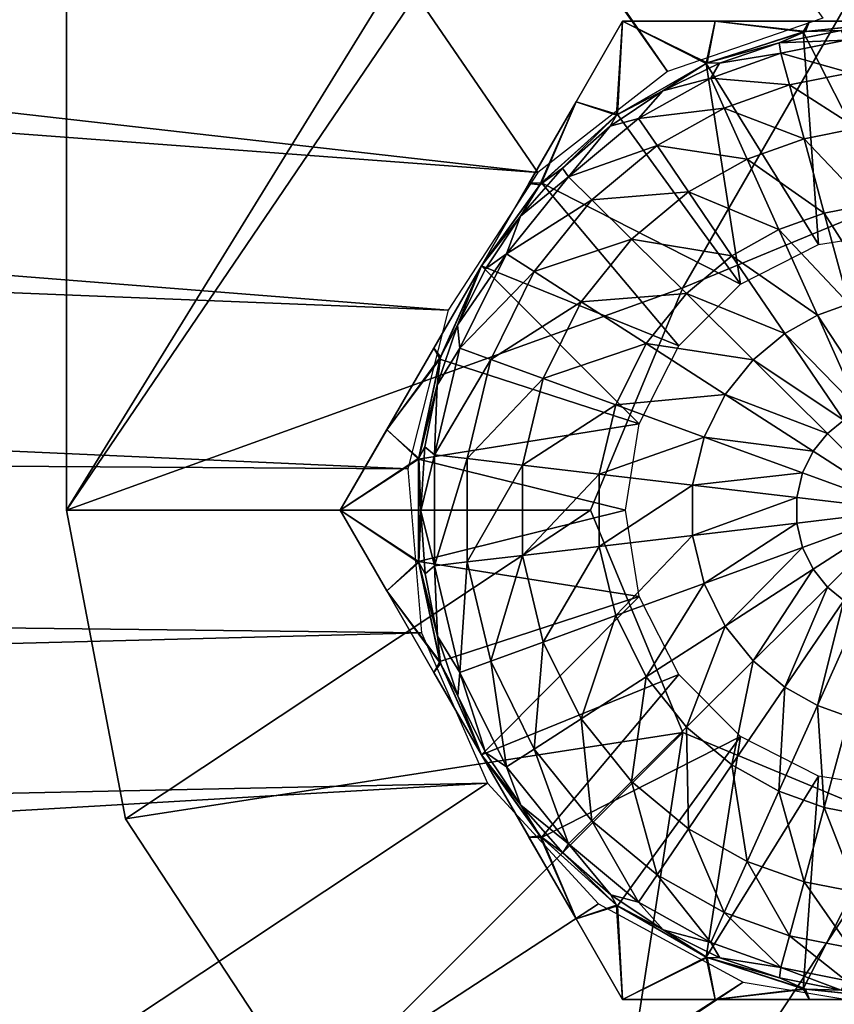
# Model space of a CAD drawing. Units: feet. Extents: x -1.2 to 32.5, y -19.3 to 1.8.
# Drawn here: x 10.2 to 10.5, y -7.8 to -7.5 of the extents above; entities that cross this region are included whole.
import ezdxf

# ---------------------------------------------------------------- set-up
doc = ezdxf.new("R2010")
doc.units = ezdxf.units.FT
doc.header["$MEASUREMENT"] = 0
for name, color, linetype in [('AFUWA-3-HWSS', 4, 'Continuous'), ('AFUWA-3-KTPL', 19, 'Continuous'), ('AFUWA-3-PTBK', 19, 'Continuous')]:
    doc.layers.add(name, color=color, linetype=linetype)

msp = doc.modelspace()

# ---------------------------------------------------------------- linework, layer by layer
at = {"layer": 'AFUWA-3-HWSS'}
for points in [[(10.39058, -7.53938, 11.90616), (10.39058, -7.53938, 11.7908), (10.37745, -7.56211, 11.7848)], [(10.37745, -7.56211, 11.7848), (10.37747, -7.56208, 11.91215), (10.39058, -7.53938, 11.90616)], [(10.39058, -7.53938, 11.7908), (10.38888, -7.56589, 11.77849), (10.37745, -7.56211, 11.7848)], [(10.37747, -7.56208, 11.91215), (10.38911, -7.56572, 11.91847), (10.39058, -7.53938, 11.90616)], [(10.41438, -7.55116, 11.77849), (10.38888, -7.56589, 11.77849), (10.39058, -7.53938, 11.7908)], [(10.38911, -7.56572, 11.91847), (10.41412, -7.55128, 11.91847), (10.39058, -7.53938, 11.90616)], [(10.39058, -7.53938, 11.7908), (10.41669, -7.53938, 11.91214), (10.41669, -7.53938, 11.78482)], [(10.39058, -7.53938, 11.90616), (10.41669, -7.53938, 11.91214), (10.39058, -7.53938, 11.7908)], [(10.41669, -7.53938, 11.91214), (10.39058, -7.53938, 11.90616), (10.41412, -7.55128, 11.91847)], [(10.41669, -7.53938, 11.78482), (10.41438, -7.55116, 11.77849), (10.39058, -7.53938, 11.7908)], [(10.44147, -7.5424, 11.91847), (10.41669, -7.53938, 11.91214), (10.41412, -7.55128, 11.91847)], [(10.41438, -7.55116, 11.77849), (10.41669, -7.53938, 11.78482), (10.44211, -7.54226, 11.77849)], [(10.44321, -7.53938, 11.91624), (10.41669, -7.53938, 11.78482), (10.41669, -7.53938, 11.91214)], [(10.44321, -7.53938, 11.78072), (10.41669, -7.53938, 11.78482), (10.44321, -7.53938, 11.91624)], [(10.44147, -7.5424, 11.91847), (10.44321, -7.53938, 11.91624), (10.41669, -7.53938, 11.91214)], [(10.44211, -7.54226, 11.77849), (10.41669, -7.53938, 11.78482), (10.44321, -7.53938, 11.78072)], [(10.4347, -7.54545, 11.77849), (10.45212, -7.54198, 11.77849), (10.45351, -7.54473, 11.74607)], [(10.44211, -7.54226, 11.77849), (10.45212, -7.54198, 11.77849), (10.4347, -7.54545, 11.77849)], [(10.44147, -7.5424, 11.91847), (10.47013, -7.53938, 11.91847), (10.44321, -7.53938, 11.91624)], [(10.47013, -7.59844, 11.91847), (10.47013, -7.53938, 11.91847), (10.44147, -7.5424, 11.91847)], [(10.47013, -7.53938, 11.77849), (10.45212, -7.54198, 11.77849), (10.44211, -7.54226, 11.77849)], [(10.47013, -7.53938, 11.77849), (10.44211, -7.54226, 11.77849), (10.44321, -7.53938, 11.78072)], [(10.47013, -7.53938, 11.91847), (10.44321, -7.53938, 11.78072), (10.44321, -7.53938, 11.91624)], [(10.44321, -7.53938, 11.78072), (10.47013, -7.53938, 11.91847), (10.47013, -7.53938, 11.77849)], [(10.41412, -7.55128, 11.91847), (10.44581, -7.60229, 11.91847), (10.44147, -7.5424, 11.91847)], [(10.41438, -7.55116, 11.77849), (10.44211, -7.54226, 11.77849), (10.4347, -7.54545, 11.77849)], [(10.4347, -7.54545, 11.77849), (10.45351, -7.54473, 11.74607), (10.43516, -7.54836, 11.74607)], [(10.45351, -7.54473, 11.74607), (10.45467, -7.55391, 11.7133), (10.43516, -7.54836, 11.74607)], [(10.47013, -7.59844, 11.91847), (10.44147, -7.5424, 11.91847), (10.44581, -7.60229, 11.91847)], [(10.41438, -7.55116, 11.77849), (10.4347, -7.54545, 11.77849), (10.41786, -7.55117, 11.77849)], [(10.41786, -7.55117, 11.77849), (10.4347, -7.54545, 11.77849), (10.43516, -7.54836, 11.74607)], [(10.43516, -7.54836, 11.74607), (10.41544, -7.55542, 11.74607), (10.41786, -7.55117, 11.77849)], [(10.43516, -7.54836, 11.74607), (10.43758, -7.55729, 11.7133), (10.41544, -7.55542, 11.74607)], [(10.43516, -7.54836, 11.74607), (10.45467, -7.55391, 11.7133), (10.43758, -7.55729, 11.7133)], [(10.41438, -7.55116, 11.77849), (10.40193, -7.55904, 11.77849), (10.38888, -7.56589, 11.77849)], [(10.38911, -7.56572, 11.91847), (10.42383, -7.61349, 11.91847), (10.41412, -7.55128, 11.91847)], [(10.41438, -7.55116, 11.77849), (10.41786, -7.55117, 11.77849), (10.40193, -7.55904, 11.77849)], [(10.41786, -7.55117, 11.77849), (10.41544, -7.55542, 11.74607), (10.40193, -7.55904, 11.77849)], [(10.42383, -7.61349, 11.91847), (10.44581, -7.60229, 11.91847), (10.41412, -7.55128, 11.91847)], [(10.3951, -7.56678, 11.74607), (10.40193, -7.55904, 11.77849), (10.41544, -7.55542, 11.74607)], [(10.41923, -7.56385, 11.7133), (10.3951, -7.56678, 11.74607), (10.41544, -7.55542, 11.74607)], [(10.43758, -7.55729, 11.7133), (10.41923, -7.56385, 11.7133), (10.41544, -7.55542, 11.74607)], [(10.43758, -7.55729, 11.7133), (10.45467, -7.55391, 11.7133), (10.45663, -7.56955, 11.68203)], [(10.43758, -7.55729, 11.7133), (10.44171, -7.5725, 11.68203), (10.41923, -7.56385, 11.7133)], [(10.43758, -7.55729, 11.7133), (10.45663, -7.56955, 11.68203), (10.44171, -7.5725, 11.68203)], [(10.3951, -7.56678, 11.74607), (10.3871, -7.56894, 11.77849), (10.40193, -7.55904, 11.77849)], [(10.38888, -7.56589, 11.77849), (10.40193, -7.55904, 11.77849), (10.3871, -7.56894, 11.77849)], [(10.36419, -7.58508, 11.7807), (10.36421, -7.58505, 11.91626), (10.37747, -7.56208, 11.91215)], [(10.37747, -7.56208, 11.91215), (10.37745, -7.56211, 11.7848), (10.36419, -7.58508, 11.7807)], [(10.36419, -7.58508, 11.7807), (10.37745, -7.56211, 11.7848), (10.3673, -7.58545, 11.77849)], [(10.36775, -7.58496, 11.91847), (10.37747, -7.56208, 11.91215), (10.36421, -7.58505, 11.91626)], [(10.3673, -7.58545, 11.77849), (10.37745, -7.56211, 11.7848), (10.38888, -7.56589, 11.77849)], [(10.38911, -7.56572, 11.91847), (10.37747, -7.56208, 11.91215), (10.36775, -7.58496, 11.91847)], [(10.41923, -7.56385, 11.7133), (10.4003, -7.57443, 11.7133), (10.3951, -7.56678, 11.74607)], [(10.4003, -7.57443, 11.7133), (10.41923, -7.56385, 11.7133), (10.42569, -7.57823, 11.68203)], [(10.44171, -7.5725, 11.68203), (10.42569, -7.57823, 11.68203), (10.41923, -7.56385, 11.7133)], [(10.38888, -7.56589, 11.77849), (10.37362, -7.58081, 11.77849), (10.3673, -7.58545, 11.77849)], [(10.38911, -7.56572, 11.91847), (10.36775, -7.58496, 11.91847), (10.42383, -7.61349, 11.91847)], [(10.38888, -7.56589, 11.77849), (10.3871, -7.56894, 11.77849), (10.37362, -7.58081, 11.77849)], [(10.37535, -7.58319, 11.74607), (10.3871, -7.56894, 11.77849), (10.3951, -7.56678, 11.74607)], [(10.3951, -7.56678, 11.74607), (10.4003, -7.57443, 11.7133), (10.37535, -7.58319, 11.74607)], [(10.3871, -7.56894, 11.77849), (10.37535, -7.58319, 11.74607), (10.37362, -7.58081, 11.77849)], [(10.45663, -7.56955, 11.68203), (10.45934, -7.59112, 11.65415), (10.44171, -7.5725, 11.68203)], [(10.44171, -7.5725, 11.68203), (10.44741, -7.59348, 11.65415), (10.42569, -7.57823, 11.68203)], [(10.45934, -7.59112, 11.65415), (10.44741, -7.59348, 11.65415), (10.44171, -7.5725, 11.68203)], [(10.37535, -7.58319, 11.74607), (10.4003, -7.57443, 11.7133), (10.38192, -7.5897, 11.7133)], [(10.4003, -7.57443, 11.7133), (10.40916, -7.58747, 11.68203), (10.38192, -7.5897, 11.7133)], [(10.4003, -7.57443, 11.7133), (10.42569, -7.57823, 11.68203), (10.40916, -7.58747, 11.68203)], [(10.36181, -7.59428, 11.77849), (10.37362, -7.58081, 11.77849), (10.37535, -7.58319, 11.74607)], [(10.3673, -7.58545, 11.77849), (10.37362, -7.58081, 11.77849), (10.36181, -7.59428, 11.77849)], [(10.40916, -7.58747, 11.68203), (10.42569, -7.57823, 11.68203), (10.4346, -7.59806, 11.65415)], [(10.4346, -7.59806, 11.65415), (10.42569, -7.57823, 11.68203), (10.44741, -7.59348, 11.65415)], [(10.36181, -7.59428, 11.77849), (10.37535, -7.58319, 11.74607), (10.35791, -7.60491, 11.74607)], [(10.37535, -7.58319, 11.74607), (10.38192, -7.5897, 11.7133), (10.35791, -7.60491, 11.74607)], [(10.3508, -7.60828, 11.91847), (10.36775, -7.58496, 11.91847), (10.36421, -7.58505, 11.91626)], [(10.40644, -7.63088, 11.91847), (10.36775, -7.58496, 11.91847), (10.3508, -7.60828, 11.91847)], [(10.36421, -7.58505, 11.91626), (10.3508, -7.60828, 11.77849), (10.3508, -7.60828, 11.91847)], [(10.36421, -7.58505, 11.91626), (10.36419, -7.58508, 11.7807), (10.3508, -7.60828, 11.77849)], [(10.3673, -7.58545, 11.77849), (10.3508, -7.60828, 11.77849), (10.36419, -7.58508, 11.7807)], [(10.3508, -7.60828, 11.77849), (10.3673, -7.58545, 11.77849), (10.36181, -7.59428, 11.77849)], [(10.40644, -7.63088, 11.91847), (10.42383, -7.61349, 11.91847), (10.36775, -7.58496, 11.91847)], [(10.40916, -7.58747, 11.68203), (10.39312, -7.6008, 11.68203), (10.38192, -7.5897, 11.7133)], [(10.40916, -7.58747, 11.68203), (10.42138, -7.60545, 11.65415), (10.39312, -7.6008, 11.68203)], [(10.42138, -7.60545, 11.65415), (10.40916, -7.58747, 11.68203), (10.4346, -7.59806, 11.65415)], [(10.36569, -7.60992, 11.7133), (10.35791, -7.60491, 11.74607), (10.38192, -7.5897, 11.7133)], [(10.38192, -7.5897, 11.7133), (10.39312, -7.6008, 11.68203), (10.36569, -7.60992, 11.7133)], [(10.45934, -7.59112, 11.65415), (10.46263, -7.6174, 11.63123), (10.44741, -7.59348, 11.65415)], [(10.3508, -7.60828, 11.77849), (10.36181, -7.59428, 11.77849), (10.35191, -7.60914, 11.77849)], [(10.35791, -7.60491, 11.74607), (10.35191, -7.60914, 11.77849), (10.36181, -7.59428, 11.77849)], [(10.44741, -7.59348, 11.65415), (10.45435, -7.61904, 11.63123), (10.4346, -7.59806, 11.65415)], [(10.45435, -7.61904, 11.63123), (10.44741, -7.59348, 11.65415), (10.46263, -7.6174, 11.63123)], [(10.42138, -7.60545, 11.65415), (10.4346, -7.59806, 11.65415), (10.44545, -7.62222, 11.63123)], [(10.44545, -7.62222, 11.63123), (10.4346, -7.59806, 11.65415), (10.45435, -7.61904, 11.63123)], [(10.39312, -7.6008, 11.68203), (10.37894, -7.61845, 11.68203), (10.36569, -7.60992, 11.7133)], [(10.37894, -7.61845, 11.68203), (10.39312, -7.6008, 11.68203), (10.40855, -7.61611, 11.65415)], [(10.42138, -7.60545, 11.65415), (10.40855, -7.61611, 11.65415), (10.39312, -7.6008, 11.68203)], [(10.35791, -7.60491, 11.74607), (10.34409, -7.625, 11.77849), (10.35191, -7.60914, 11.77849)], [(10.35791, -7.60491, 11.74607), (10.34472, -7.63149, 11.74607), (10.34409, -7.625, 11.77849)], [(10.34472, -7.63149, 11.74607), (10.35791, -7.60491, 11.74607), (10.36569, -7.60992, 11.7133)], [(10.43627, -7.62735, 11.63123), (10.40855, -7.61611, 11.65415), (10.42138, -7.60545, 11.65415)], [(10.43627, -7.62735, 11.63123), (10.42138, -7.60545, 11.65415), (10.44545, -7.62222, 11.63123)], [(10.3508, -7.60828, 11.91847), (10.33739, -7.63151, 11.7807), (10.3374, -7.63148, 11.91626)], [(10.33739, -7.63151, 11.7807), (10.3508, -7.60828, 11.91847), (10.3508, -7.60828, 11.77849)], [(10.3508, -7.60828, 11.77849), (10.33928, -7.63399, 11.77849), (10.33739, -7.63151, 11.7807)], [(10.3374, -7.63148, 11.91626), (10.33908, -7.63461, 11.91847), (10.3508, -7.60828, 11.91847)], [(10.33908, -7.63461, 11.91847), (10.39524, -7.65285, 11.91847), (10.3508, -7.60828, 11.91847)], [(10.3508, -7.60828, 11.77849), (10.34409, -7.625, 11.77849), (10.33928, -7.63399, 11.77849)], [(10.3508, -7.60828, 11.77849), (10.35191, -7.60914, 11.77849), (10.34409, -7.625, 11.77849)], [(10.39524, -7.65285, 11.91847), (10.40644, -7.63088, 11.91847), (10.3508, -7.60828, 11.91847)], [(10.35341, -7.63465, 11.7133), (10.34472, -7.63149, 11.74607), (10.36569, -7.60992, 11.7133)], [(10.35341, -7.63465, 11.7133), (10.36569, -7.60992, 11.7133), (10.37894, -7.61845, 11.68203)], [(10.40855, -7.61611, 11.65415), (10.39721, -7.63022, 11.65415), (10.37894, -7.61845, 11.68203)], [(10.42736, -7.63475, 11.63123), (10.39721, -7.63022, 11.65415), (10.40855, -7.61611, 11.65415)], [(10.43627, -7.62735, 11.63123), (10.42736, -7.63475, 11.63123), (10.40855, -7.61611, 11.65415)], [(10.36822, -7.64005, 11.68203), (10.35341, -7.63465, 11.7133), (10.37894, -7.61845, 11.68203)], [(10.36822, -7.64005, 11.68203), (10.37894, -7.61845, 11.68203), (10.39721, -7.63022, 11.65415)], [(10.44545, -7.62222, 11.63123), (10.45435, -7.61904, 11.63123), (10.46208, -7.64753, 11.61427)], [(10.43627, -7.62735, 11.63123), (10.44545, -7.62222, 11.63123), (10.45755, -7.64915, 11.61427)], [(10.44545, -7.62222, 11.63123), (10.46208, -7.64753, 11.61427), (10.45755, -7.64915, 11.61427)], [(10.34409, -7.625, 11.77849), (10.34472, -7.63149, 11.74607), (10.33836, -7.64188, 11.77849)], [(10.33928, -7.63399, 11.77849), (10.34409, -7.625, 11.77849), (10.33836, -7.64188, 11.77849)], [(10.42736, -7.63475, 11.63123), (10.43627, -7.62735, 11.63123), (10.45286, -7.65177, 11.61427)], [(10.45755, -7.64915, 11.61427), (10.45286, -7.65177, 11.61427), (10.43627, -7.62735, 11.63123)], [(10.36822, -7.64005, 11.68203), (10.39721, -7.63022, 11.65415), (10.38864, -7.64749, 11.65415)], [(10.38864, -7.64749, 11.65415), (10.39721, -7.63022, 11.65415), (10.41948, -7.64456, 11.63123)], [(10.42736, -7.63475, 11.63123), (10.41948, -7.64456, 11.63123), (10.39721, -7.63022, 11.65415)], [(10.3374, -7.63148, 11.91626), (10.32413, -7.65447, 11.78481), (10.32414, -7.65445, 11.91216)], [(10.33739, -7.63151, 11.7807), (10.32413, -7.65447, 11.78481), (10.3374, -7.63148, 11.91626)], [(10.33928, -7.63399, 11.77849), (10.32413, -7.65447, 11.78481), (10.33739, -7.63151, 11.7807)], [(10.3374, -7.63148, 11.91626), (10.32414, -7.65445, 11.91216), (10.33908, -7.63461, 11.91847)], [(10.33757, -7.66153, 11.74607), (10.33836, -7.64188, 11.77849), (10.34472, -7.63149, 11.74607)], [(10.35341, -7.63465, 11.7133), (10.33757, -7.66153, 11.74607), (10.34472, -7.63149, 11.74607)], [(10.33313, -7.66245, 11.77849), (10.32413, -7.65447, 11.78481), (10.33928, -7.63399, 11.77849)], [(10.33908, -7.63461, 11.91847), (10.32414, -7.65445, 11.91216), (10.3331, -7.66273, 11.91847)], [(10.39524, -7.65285, 11.91847), (10.33908, -7.63461, 11.91847), (10.3331, -7.66273, 11.91847)], [(10.33313, -7.66245, 11.77849), (10.33928, -7.63399, 11.77849), (10.33836, -7.64188, 11.77849)], [(10.34676, -7.66261, 11.7133), (10.33757, -7.66153, 11.74607), (10.35341, -7.63465, 11.7133)], [(10.35341, -7.63465, 11.7133), (10.36822, -7.64005, 11.68203), (10.34676, -7.66261, 11.7133)], [(10.44832, -7.65554, 11.61427), (10.41948, -7.64456, 11.63123), (10.42736, -7.63475, 11.63123)], [(10.42736, -7.63475, 11.63123), (10.45286, -7.65177, 11.61427), (10.44832, -7.65554, 11.61427)], [(10.33313, -7.66245, 11.77849), (10.33836, -7.64188, 11.77849), (10.3349, -7.65926, 11.77849)], [(10.3349, -7.65926, 11.77849), (10.33836, -7.64188, 11.77849), (10.33757, -7.66153, 11.74607)], [(10.36822, -7.64005, 11.68203), (10.36241, -7.66446, 11.68203), (10.34676, -7.66261, 11.7133)], [(10.38864, -7.64749, 11.65415), (10.36241, -7.66446, 11.68203), (10.36822, -7.64005, 11.68203)], [(10.38864, -7.64749, 11.65415), (10.41948, -7.64456, 11.63123), (10.41353, -7.65656, 11.63123)], [(10.41353, -7.65656, 11.63123), (10.41948, -7.64456, 11.63123), (10.4443, -7.66054, 11.61427)], [(10.4443, -7.66054, 11.61427), (10.41948, -7.64456, 11.63123), (10.44832, -7.65554, 11.61427)], [(10.36241, -7.66446, 11.68203), (10.38864, -7.64749, 11.65415), (10.384, -7.66701, 11.65415)], [(10.38864, -7.64749, 11.65415), (10.41353, -7.65656, 11.63123), (10.384, -7.66701, 11.65415)], [(10.39139, -7.67718, 11.91847), (10.39524, -7.65285, 11.91847), (10.3331, -7.66273, 11.91847)], [(10.47013, -7.67718, 11.60351), (10.44832, -7.65554, 11.61427), (10.45286, -7.65177, 11.61427)], [(10.31102, -7.67718, 11.7908), (10.32414, -7.65445, 11.91216), (10.32413, -7.65447, 11.78481)], [(10.31102, -7.67718, 11.90616), (10.32414, -7.65445, 11.91216), (10.31102, -7.67718, 11.7908)], [(10.31102, -7.67718, 11.90616), (10.3331, -7.66273, 11.91847), (10.32414, -7.65445, 11.91216)], [(10.32413, -7.65447, 11.78481), (10.33313, -7.66245, 11.77849), (10.31102, -7.67718, 11.7908)], [(10.4443, -7.66054, 11.61427), (10.44832, -7.65554, 11.61427), (10.47013, -7.67718, 11.60351)], [(10.4103, -7.67011, 11.63123), (10.384, -7.66701, 11.65415), (10.41353, -7.65656, 11.63123)], [(10.4103, -7.67011, 11.63123), (10.41353, -7.65656, 11.63123), (10.44127, -7.66666, 11.61427)], [(10.44127, -7.66666, 11.61427), (10.41353, -7.65656, 11.63123), (10.4443, -7.66054, 11.61427)], [(10.33313, -7.66245, 11.77849), (10.3349, -7.65926, 11.77849), (10.33374, -7.67734, 11.77849)], [(10.33757, -7.66153, 11.74607), (10.33374, -7.67734, 11.77849), (10.3349, -7.65926, 11.77849)], [(10.47013, -7.67718, 11.60351), (10.44127, -7.66666, 11.61427), (10.4443, -7.66054, 11.61427)], [(10.33313, -7.66245, 11.77849), (10.33313, -7.6919, 11.77849), (10.31102, -7.67718, 11.7908)], [(10.3331, -7.69162, 11.91847), (10.3331, -7.66273, 11.91847), (10.31102, -7.67718, 11.90616)], [(10.3331, -7.66273, 11.91847), (10.3331, -7.69162, 11.91847), (10.39139, -7.67718, 11.91847)], [(10.33313, -7.66245, 11.77849), (10.33374, -7.67734, 11.77849), (10.33313, -7.6919, 11.77849)], [(10.33757, -7.69283, 11.74607), (10.33374, -7.67734, 11.77849), (10.33757, -7.66153, 11.74607)], [(10.34676, -7.66261, 11.7133), (10.33757, -7.69283, 11.74607), (10.33757, -7.66153, 11.74607)], [(10.33757, -7.69283, 11.74607), (10.34676, -7.66261, 11.7133), (10.34676, -7.69174, 11.7133)], [(10.36241, -7.66446, 11.68203), (10.34676, -7.69174, 11.7133), (10.34676, -7.66261, 11.7133)], [(10.36241, -7.68989, 11.68203), (10.34676, -7.69174, 11.7133), (10.36241, -7.66446, 11.68203)], [(10.384, -7.66701, 11.65415), (10.36241, -7.68989, 11.68203), (10.36241, -7.66446, 11.68203)], [(10.43962, -7.67357, 11.61427), (10.4103, -7.67011, 11.63123), (10.44127, -7.66666, 11.61427)], [(10.43962, -7.67357, 11.61427), (10.44127, -7.66666, 11.61427), (10.47013, -7.67718, 11.60351)], [(10.384, -7.66701, 11.65415), (10.384, -7.68734, 11.65415), (10.36241, -7.68989, 11.68203)], [(10.4103, -7.67011, 11.63123), (10.384, -7.68734, 11.65415), (10.384, -7.66701, 11.65415)], [(10.384, -7.68734, 11.65415), (10.4103, -7.67011, 11.63123), (10.4103, -7.68424, 11.63123)], [(10.4103, -7.67011, 11.63123), (10.43962, -7.67357, 11.61427), (10.4103, -7.68424, 11.63123)], [(10.43962, -7.68078, 11.61427), (10.4103, -7.68424, 11.63123), (10.43962, -7.67357, 11.61427)], [(10.47013, -7.67718, 11.60351), (10.43962, -7.68078, 11.61427), (10.43962, -7.67357, 11.61427)], [(10.31102, -7.67718, 11.90616), (10.31102, -7.67718, 11.7908), (10.32414, -7.69991, 11.7848)], [(10.32414, -7.69991, 11.7848), (10.32413, -7.69988, 11.91215), (10.31102, -7.67718, 11.90616)], [(10.31102, -7.67718, 11.90616), (10.32413, -7.69988, 11.91215), (10.3331, -7.69162, 11.91847)], [(10.31102, -7.67718, 11.7908), (10.33313, -7.6919, 11.77849), (10.32414, -7.69991, 11.7848)], [(10.39524, -7.7015, 11.91847), (10.39139, -7.67718, 11.91847), (10.3331, -7.69162, 11.91847)], [(10.33313, -7.6919, 11.77849), (10.33374, -7.67734, 11.77849), (10.33491, -7.69512, 11.77849)], [(10.33491, -7.69512, 11.77849), (10.33374, -7.67734, 11.77849), (10.33757, -7.69283, 11.74607)], [(10.43962, -7.68078, 11.61427), (10.47013, -7.67718, 11.60351), (10.44127, -7.68769, 11.61427)], [(10.47013, -7.67718, 11.60351), (10.4443, -7.69381, 11.61427), (10.44127, -7.68769, 11.61427)], [(10.4443, -7.69381, 11.61427), (10.47013, -7.67718, 11.60351), (10.44832, -7.69881, 11.61427)], [(10.47013, -7.67718, 11.60351), (10.45286, -7.70258, 11.61427), (10.44832, -7.69881, 11.61427)], [(10.43962, -7.68078, 11.61427), (10.41353, -7.6978, 11.63123), (10.4103, -7.68424, 11.63123)], [(10.41353, -7.6978, 11.63123), (10.43962, -7.68078, 11.61427), (10.44127, -7.68769, 11.61427)], [(10.4103, -7.68424, 11.63123), (10.38864, -7.70686, 11.65415), (10.384, -7.68734, 11.65415)], [(10.4103, -7.68424, 11.63123), (10.41353, -7.6978, 11.63123), (10.38864, -7.70686, 11.65415)], [(10.384, -7.68734, 11.65415), (10.36822, -7.7143, 11.68203), (10.36241, -7.68989, 11.68203)], [(10.384, -7.68734, 11.65415), (10.38864, -7.70686, 11.65415), (10.36822, -7.7143, 11.68203)], [(10.44127, -7.68769, 11.61427), (10.41948, -7.70979, 11.63123), (10.41353, -7.6978, 11.63123)], [(10.44127, -7.68769, 11.61427), (10.4443, -7.69381, 11.61427), (10.41948, -7.70979, 11.63123)], [(10.32413, -7.69988, 11.91215), (10.33908, -7.71974, 11.91847), (10.3331, -7.69162, 11.91847)], [(10.33928, -7.72037, 11.77849), (10.32414, -7.69991, 11.7848), (10.33313, -7.6919, 11.77849)], [(10.33908, -7.71974, 11.91847), (10.39524, -7.7015, 11.91847), (10.3331, -7.69162, 11.91847)], [(10.33313, -7.6919, 11.77849), (10.33842, -7.71266, 11.77849), (10.33928, -7.72037, 11.77849)], [(10.33313, -7.6919, 11.77849), (10.33491, -7.69512, 11.77849), (10.33842, -7.71266, 11.77849)], [(10.34676, -7.69174, 11.7133), (10.34472, -7.72286, 11.74607), (10.33757, -7.69283, 11.74607)], [(10.34676, -7.69174, 11.7133), (10.35341, -7.7197, 11.7133), (10.34472, -7.72286, 11.74607)], [(10.36241, -7.68989, 11.68203), (10.35341, -7.7197, 11.7133), (10.34676, -7.69174, 11.7133)], [(10.36241, -7.68989, 11.68203), (10.36822, -7.7143, 11.68203), (10.35341, -7.7197, 11.7133)], [(10.33491, -7.69512, 11.77849), (10.33757, -7.69283, 11.74607), (10.33842, -7.71266, 11.77849)], [(10.34472, -7.72286, 11.74607), (10.33842, -7.71266, 11.77849), (10.33757, -7.69283, 11.74607)], [(10.4443, -7.69381, 11.61427), (10.42736, -7.7196, 11.63123), (10.41948, -7.70979, 11.63123)], [(10.4443, -7.69381, 11.61427), (10.44832, -7.69881, 11.61427), (10.42736, -7.7196, 11.63123)], [(10.3374, -7.72287, 11.7807), (10.33739, -7.72284, 11.91626), (10.32413, -7.69988, 11.91215)], [(10.32413, -7.69988, 11.91215), (10.32414, -7.69991, 11.7848), (10.3374, -7.72287, 11.7807)], [(10.33908, -7.71974, 11.91847), (10.32413, -7.69988, 11.91215), (10.33739, -7.72284, 11.91626)], [(10.3374, -7.72287, 11.7807), (10.32414, -7.69991, 11.7848), (10.33928, -7.72037, 11.77849)], [(10.41353, -7.6978, 11.63123), (10.39721, -7.72413, 11.65415), (10.38864, -7.70686, 11.65415)], [(10.41353, -7.6978, 11.63123), (10.41948, -7.70979, 11.63123), (10.39721, -7.72413, 11.65415)], [(10.42736, -7.7196, 11.63123), (10.44832, -7.69881, 11.61427), (10.43627, -7.727, 11.63123)], [(10.44832, -7.69881, 11.61427), (10.45286, -7.70258, 11.61427), (10.43627, -7.727, 11.63123)], [(10.33908, -7.71974, 11.91847), (10.3508, -7.74607, 11.91847), (10.39524, -7.7015, 11.91847)], [(10.40644, -7.72348, 11.91847), (10.39524, -7.7015, 11.91847), (10.3508, -7.74607, 11.91847)], [(10.43627, -7.727, 11.63123), (10.45286, -7.70258, 11.61427), (10.44545, -7.73213, 11.63123)], [(10.44545, -7.73213, 11.63123), (10.45286, -7.70258, 11.61427), (10.45755, -7.7052, 11.61427)], [(10.44545, -7.73213, 11.63123), (10.45755, -7.7052, 11.61427), (10.45435, -7.73532, 11.63123)], [(10.38864, -7.70686, 11.65415), (10.37894, -7.7359, 11.68203), (10.36822, -7.7143, 11.68203)], [(10.38864, -7.70686, 11.65415), (10.39721, -7.72413, 11.65415), (10.37894, -7.7359, 11.68203)], [(10.41948, -7.70979, 11.63123), (10.40855, -7.73825, 11.65415), (10.39721, -7.72413, 11.65415)], [(10.41948, -7.70979, 11.63123), (10.42736, -7.7196, 11.63123), (10.40855, -7.73825, 11.65415)], [(10.34412, -7.72943, 11.77849), (10.33842, -7.71266, 11.77849), (10.34472, -7.72286, 11.74607)], [(10.33928, -7.72037, 11.77849), (10.33842, -7.71266, 11.77849), (10.34412, -7.72943, 11.77849)], [(10.36569, -7.74443, 11.7133), (10.35341, -7.7197, 11.7133), (10.36822, -7.7143, 11.68203)], [(10.36822, -7.7143, 11.68203), (10.37894, -7.7359, 11.68203), (10.36569, -7.74443, 11.7133)], [(10.42736, -7.7196, 11.63123), (10.42138, -7.7489, 11.65415), (10.40855, -7.73825, 11.65415)], [(10.42736, -7.7196, 11.63123), (10.43627, -7.727, 11.63123), (10.42138, -7.7489, 11.65415)], [(10.3508, -7.74607, 11.91847), (10.33908, -7.71974, 11.91847), (10.33739, -7.72284, 11.91626)], [(10.33928, -7.72037, 11.77849), (10.3508, -7.74607, 11.77849), (10.3374, -7.72287, 11.7807)], [(10.3508, -7.74607, 11.77849), (10.33928, -7.72037, 11.77849), (10.34412, -7.72943, 11.77849)], [(10.35791, -7.74944, 11.74607), (10.34472, -7.72286, 11.74607), (10.35341, -7.7197, 11.7133)], [(10.36569, -7.74443, 11.7133), (10.35791, -7.74944, 11.74607), (10.35341, -7.7197, 11.7133)], [(10.33739, -7.72284, 11.91626), (10.3508, -7.74607, 11.77849), (10.3508, -7.74607, 11.91847)], [(10.33739, -7.72284, 11.91626), (10.3374, -7.72287, 11.7807), (10.3508, -7.74607, 11.77849)], [(10.34472, -7.72286, 11.74607), (10.35197, -7.74537, 11.77849), (10.34412, -7.72943, 11.77849)], [(10.35791, -7.74944, 11.74607), (10.35197, -7.74537, 11.77849), (10.34472, -7.72286, 11.74607)], [(10.40644, -7.72348, 11.91847), (10.3508, -7.74607, 11.91847), (10.36775, -7.76939, 11.91847)], [(10.42383, -7.74087, 11.91847), (10.40644, -7.72348, 11.91847), (10.36775, -7.76939, 11.91847)], [(10.39312, -7.75355, 11.68203), (10.37894, -7.7359, 11.68203), (10.39721, -7.72413, 11.65415)], [(10.39721, -7.72413, 11.65415), (10.40855, -7.73825, 11.65415), (10.39312, -7.75355, 11.68203)], [(10.42138, -7.7489, 11.65415), (10.43627, -7.727, 11.63123), (10.4346, -7.75629, 11.65415)], [(10.4346, -7.75629, 11.65415), (10.43627, -7.727, 11.63123), (10.44545, -7.73213, 11.63123)], [(10.3508, -7.74607, 11.77849), (10.34412, -7.72943, 11.77849), (10.35197, -7.74537, 11.77849)], [(10.44545, -7.73213, 11.63123), (10.44741, -7.76088, 11.65415), (10.4346, -7.75629, 11.65415)], [(10.45435, -7.73532, 11.63123), (10.44741, -7.76088, 11.65415), (10.44545, -7.73213, 11.63123)], [(10.36569, -7.74443, 11.7133), (10.37894, -7.7359, 11.68203), (10.38192, -7.76465, 11.7133)], [(10.39312, -7.75355, 11.68203), (10.38192, -7.76465, 11.7133), (10.37894, -7.7359, 11.68203)], [(10.44741, -7.76088, 11.65415), (10.45435, -7.73532, 11.63123), (10.45934, -7.76323, 11.65415)], [(10.40855, -7.73825, 11.65415), (10.40916, -7.76688, 11.68203), (10.39312, -7.75355, 11.68203)], [(10.40916, -7.76688, 11.68203), (10.40855, -7.73825, 11.65415), (10.42138, -7.7489, 11.65415)], [(10.42383, -7.74087, 11.91847), (10.36775, -7.76939, 11.91847), (10.38911, -7.78863, 11.91847)], [(10.41412, -7.80307, 11.91847), (10.42383, -7.74087, 11.91847), (10.38911, -7.78863, 11.91847)], [(10.44581, -7.75207, 11.91847), (10.42383, -7.74087, 11.91847), (10.41412, -7.80307, 11.91847)], [(10.36569, -7.74443, 11.7133), (10.37535, -7.77117, 11.74607), (10.35791, -7.74944, 11.74607)], [(10.38192, -7.76465, 11.7133), (10.37535, -7.77117, 11.74607), (10.36569, -7.74443, 11.7133)], [(10.3508, -7.74607, 11.77849), (10.35197, -7.74537, 11.77849), (10.36194, -7.76023, 11.77849)], [(10.3508, -7.74607, 11.77849), (10.36194, -7.76023, 11.77849), (10.3673, -7.7689, 11.77849)], [(10.3508, -7.74607, 11.91847), (10.36421, -7.7693, 11.7807), (10.36419, -7.76927, 11.91626)], [(10.36421, -7.7693, 11.7807), (10.3508, -7.74607, 11.91847), (10.3508, -7.74607, 11.77849)], [(10.36775, -7.76939, 11.91847), (10.3508, -7.74607, 11.91847), (10.36419, -7.76927, 11.91626)], [(10.3508, -7.74607, 11.77849), (10.3673, -7.7689, 11.77849), (10.36421, -7.7693, 11.7807)], [(10.35197, -7.74537, 11.77849), (10.35791, -7.74944, 11.74607), (10.36194, -7.76023, 11.77849)], [(10.37535, -7.77117, 11.74607), (10.36194, -7.76023, 11.77849), (10.35791, -7.74944, 11.74607)], [(10.40916, -7.76688, 11.68203), (10.42138, -7.7489, 11.65415), (10.42569, -7.77612, 11.68203)], [(10.42138, -7.7489, 11.65415), (10.4346, -7.75629, 11.65415), (10.42569, -7.77612, 11.68203)], [(10.41412, -7.80307, 11.91847), (10.44147, -7.81196, 11.91847), (10.44581, -7.75207, 11.91847)], [(10.47013, -7.75592, 11.91847), (10.44581, -7.75207, 11.91847), (10.44147, -7.81196, 11.91847)], [(10.39312, -7.75355, 11.68203), (10.4003, -7.77992, 11.7133), (10.38192, -7.76465, 11.7133)], [(10.40916, -7.76688, 11.68203), (10.4003, -7.77992, 11.7133), (10.39312, -7.75355, 11.68203)], [(10.4346, -7.75629, 11.65415), (10.44171, -7.78185, 11.68203), (10.42569, -7.77612, 11.68203)], [(10.44171, -7.78185, 11.68203), (10.4346, -7.75629, 11.65415), (10.44741, -7.76088, 11.65415)], [(10.44147, -7.81196, 11.91847), (10.47013, -7.81497, 11.91847), (10.47013, -7.75592, 11.91847)], [(10.37535, -7.77117, 11.74607), (10.37377, -7.77372, 11.77849), (10.36194, -7.76023, 11.77849)], [(10.3673, -7.7689, 11.77849), (10.36194, -7.76023, 11.77849), (10.37377, -7.77372, 11.77849)], [(10.44171, -7.78185, 11.68203), (10.44741, -7.76088, 11.65415), (10.45663, -7.7848, 11.68203)], [(10.45663, -7.7848, 11.68203), (10.44741, -7.76088, 11.65415), (10.45934, -7.76323, 11.65415)], [(10.38192, -7.76465, 11.7133), (10.3951, -7.78757, 11.74607), (10.37535, -7.77117, 11.74607)], [(10.3951, -7.78757, 11.74607), (10.38192, -7.76465, 11.7133), (10.4003, -7.77992, 11.7133)], [(10.36419, -7.76927, 11.91626), (10.37747, -7.79227, 11.78481), (10.37745, -7.79224, 11.91216)], [(10.36421, -7.7693, 11.7807), (10.37747, -7.79227, 11.78481), (10.36419, -7.76927, 11.91626)], [(10.36775, -7.76939, 11.91847), (10.36419, -7.76927, 11.91626), (10.37745, -7.79224, 11.91216)], [(10.3673, -7.7689, 11.77849), (10.37747, -7.79227, 11.78481), (10.36421, -7.7693, 11.7807)], [(10.38888, -7.78846, 11.77849), (10.3673, -7.7689, 11.77849), (10.37377, -7.77372, 11.77849)], [(10.37747, -7.79227, 11.78481), (10.3673, -7.7689, 11.77849), (10.38888, -7.78846, 11.77849)], [(10.36775, -7.76939, 11.91847), (10.37745, -7.79224, 11.91216), (10.38911, -7.78863, 11.91847)], [(10.4003, -7.77992, 11.7133), (10.40916, -7.76688, 11.68203), (10.41923, -7.7905, 11.7133)], [(10.40916, -7.76688, 11.68203), (10.42569, -7.77612, 11.68203), (10.41923, -7.7905, 11.7133)], [(10.38727, -7.78551, 11.77849), (10.37377, -7.77372, 11.77849), (10.37535, -7.77117, 11.74607)], [(10.3951, -7.78757, 11.74607), (10.38727, -7.78551, 11.77849), (10.37535, -7.77117, 11.74607)], [(10.38888, -7.78846, 11.77849), (10.37377, -7.77372, 11.77849), (10.38727, -7.78551, 11.77849)], [(10.42569, -7.77612, 11.68203), (10.43758, -7.79707, 11.7133), (10.41923, -7.7905, 11.7133)], [(10.42569, -7.77612, 11.68203), (10.44171, -7.78185, 11.68203), (10.43758, -7.79707, 11.7133)], [(10.3951, -7.78757, 11.74607), (10.4003, -7.77992, 11.7133), (10.41544, -7.79894, 11.74607)], [(10.41544, -7.79894, 11.74607), (10.4003, -7.77992, 11.7133), (10.41923, -7.7905, 11.7133)], [(10.43758, -7.79707, 11.7133), (10.44171, -7.78185, 11.68203), (10.45467, -7.80044, 11.7133)], [(10.45467, -7.80044, 11.7133), (10.44171, -7.78185, 11.68203), (10.45663, -7.7848, 11.68203)], [(10.38727, -7.78551, 11.77849), (10.3951, -7.78757, 11.74607), (10.40205, -7.79538, 11.77849)], [(10.38888, -7.78846, 11.77849), (10.38727, -7.78551, 11.77849), (10.40205, -7.79538, 11.77849)], [(10.37745, -7.79224, 11.91216), (10.39058, -7.81497, 11.90616), (10.38911, -7.78863, 11.91847)], [(10.39058, -7.81497, 11.7908), (10.37747, -7.79227, 11.78481), (10.38888, -7.78846, 11.77849)], [(10.38888, -7.78846, 11.77849), (10.40205, -7.79538, 11.77849), (10.41438, -7.80319, 11.77849)], [(10.38888, -7.78846, 11.77849), (10.41438, -7.80319, 11.77849), (10.39058, -7.81497, 11.7908)], [(10.41412, -7.80307, 11.91847), (10.38911, -7.78863, 11.91847), (10.39058, -7.81497, 11.90616)], [(10.3951, -7.78757, 11.74607), (10.41544, -7.79894, 11.74607), (10.40205, -7.79538, 11.77849)], [(10.43516, -7.80599, 11.74607), (10.41544, -7.79894, 11.74607), (10.41923, -7.7905, 11.7133)], [(10.43758, -7.79707, 11.7133), (10.43516, -7.80599, 11.74607), (10.41923, -7.7905, 11.7133)], [(10.39058, -7.81497, 11.7908), (10.37745, -7.79224, 11.91216), (10.37747, -7.79227, 11.78481)], [(10.39058, -7.81497, 11.90616), (10.37745, -7.79224, 11.91216), (10.39058, -7.81497, 11.7908)], [(10.41544, -7.79894, 11.74607), (10.41801, -7.80324, 11.77849), (10.40205, -7.79538, 11.77849)], [(10.41438, -7.80319, 11.77849), (10.40205, -7.79538, 11.77849), (10.41801, -7.80324, 11.77849)], [(10.43516, -7.80599, 11.74607), (10.43758, -7.79707, 11.7133), (10.45351, -7.80962, 11.74607)], [(10.45351, -7.80962, 11.74607), (10.43758, -7.79707, 11.7133), (10.45467, -7.80044, 11.7133)], [(10.41544, -7.79894, 11.74607), (10.43516, -7.80599, 11.74607), (10.41801, -7.80324, 11.77849)], [(10.41669, -7.81497, 11.91214), (10.41412, -7.80307, 11.91847), (10.39058, -7.81497, 11.90616)], [(10.39058, -7.81497, 11.7908), (10.41438, -7.80319, 11.77849), (10.41669, -7.81497, 11.78482)], [(10.41412, -7.80307, 11.91847), (10.41669, -7.81497, 11.91214), (10.44147, -7.81196, 11.91847)], [(10.41438, -7.80319, 11.77849), (10.43475, -7.80893, 11.77849), (10.44211, -7.81209, 11.77849)], [(10.41438, -7.80319, 11.77849), (10.41801, -7.80324, 11.77849), (10.43475, -7.80893, 11.77849)], [(10.44211, -7.81209, 11.77849), (10.41669, -7.81497, 11.78482), (10.41438, -7.80319, 11.77849)], [(10.43516, -7.80599, 11.74607), (10.43475, -7.80893, 11.77849), (10.41801, -7.80324, 11.77849)], [(10.43475, -7.80893, 11.77849), (10.43516, -7.80599, 11.74607), (10.45212, -7.81238, 11.77849)], [(10.45212, -7.81238, 11.77849), (10.43516, -7.80599, 11.74607), (10.45351, -7.80962, 11.74607)], [(10.44211, -7.81209, 11.77849), (10.43475, -7.80893, 11.77849), (10.45212, -7.81238, 11.77849)], [(10.44147, -7.81196, 11.91847), (10.41669, -7.81497, 11.91214), (10.44321, -7.81497, 11.91624)], [(10.44321, -7.81497, 11.78072), (10.41669, -7.81497, 11.78482), (10.44211, -7.81209, 11.77849)], [(10.47013, -7.81497, 11.91847), (10.44147, -7.81196, 11.91847), (10.44321, -7.81497, 11.91624)], [(10.47013, -7.81497, 11.77849), (10.44211, -7.81209, 11.77849), (10.45212, -7.81238, 11.77849)], [(10.44321, -7.81497, 11.78072), (10.44211, -7.81209, 11.77849), (10.47013, -7.81497, 11.77849)], [(10.39058, -7.81497, 11.90616), (10.39058, -7.81497, 11.7908), (10.41669, -7.81497, 11.78482)], [(10.41669, -7.81497, 11.78482), (10.41669, -7.81497, 11.91214), (10.39058, -7.81497, 11.90616)], [(10.44321, -7.81497, 11.78072), (10.44321, -7.81497, 11.91624), (10.41669, -7.81497, 11.91214)], [(10.41669, -7.81497, 11.91214), (10.41669, -7.81497, 11.78482), (10.44321, -7.81497, 11.78072)], [(10.44321, -7.81497, 11.91624), (10.47013, -7.81497, 11.77849), (10.47013, -7.81497, 11.91847)], [(10.44321, -7.81497, 11.91624), (10.44321, -7.81497, 11.78072), (10.47013, -7.81497, 11.77849)]]:
    msp.add_3dface(points, dxfattribs=at)
at = {"layer": 'AFUWA-3-KTPL'}
for points in [[(8.48939, -4.71975, 12.21375), (5.96378, -10.61243, 12.21375), (11.71114, -4.50849, 12.21375)], [(5.96378, -10.61243, 12.21375), (11.94651, -4.51649, 12.21375), (11.71114, -4.50849, 12.21375)], [(5.96378, -10.61243, 12.21375), (5.9993, -10.63291, 12.21375), (11.94651, -4.51649, 12.21375)], [(17.89968, -10.62903, 12.21375), (11.94651, -4.51649, 12.21375), (5.9993, -10.63291, 12.21375)], [(1.97127, -6.6314, 11.97752), (8.40363, -4.71975, 11.97752), (10.36674, -7.58197, 11.97752)], [(8.40363, -4.71975, 11.97752), (8.4467, -4.72378, 11.97752), (10.40325, -7.55356, 11.97752)], [(8.40363, -4.71975, 11.97752), (10.40325, -7.55356, 11.97752), (10.36674, -7.58197, 11.97752)], [(10.44697, -7.53855, 11.97752), (10.40325, -7.55356, 11.97752), (8.4467, -4.72378, 11.97752)], [(1.97127, -6.6314, 11.97752), (10.36674, -7.58197, 11.97752), (1.95084, -6.9587, 11.97752)], [(10.3414, -7.62076, 11.97752), (1.9167, -7.28558, 11.97752), (1.95084, -6.9587, 11.97752)], [(10.3414, -7.62076, 11.97752), (1.95084, -6.9587, 11.97752), (10.36674, -7.58197, 11.97752)], [(10.33006, -7.66553, 11.97752), (1.86888, -7.61117, 11.97752), (1.9167, -7.28558, 11.97752)], [(1.9167, -7.28558, 11.97752), (10.3414, -7.62076, 11.97752), (10.33006, -7.66553, 11.97752)], [(10.33388, -7.71169, 11.97752), (1.80748, -7.93463, 11.97752), (1.86888, -7.61117, 11.97752)], [(10.33006, -7.66553, 11.97752), (10.33388, -7.71169, 11.97752), (1.86888, -7.61117, 11.97752)], [(1.80748, -7.93463, 11.97752), (10.33388, -7.71169, 11.97752), (10.35248, -7.75408, 11.97752)], [(10.35248, -7.75408, 11.97752), (1.73263, -8.25509, 11.97752), (1.80748, -7.93463, 11.97752)], [(1.73263, -8.25509, 11.97752), (10.35248, -7.75408, 11.97752), (5.83123, -10.75391, 11.97752)], [(10.38377, -7.78807, 11.97752), (5.83123, -10.75391, 11.97752), (10.35248, -7.75408, 11.97752)], [(5.83123, -10.75391, 11.97752), (10.38377, -7.78807, 11.97752), (10.42452, -7.81012, 11.97752)], [(5.83123, -10.75391, 11.97752), (10.42452, -7.81012, 11.97752), (5.8816, -10.76945, 11.97752)], [(5.92529, -10.79923, 11.97752), (5.8816, -10.76945, 11.97752), (10.42452, -7.81012, 11.97752)], [(5.92529, -10.79923, 11.97752), (10.42452, -7.81012, 11.97752), (10.47013, -7.81773, 11.97752)]]:
    msp.add_3dface(points, dxfattribs=at)
at = {"layer": 'AFUWA-3-PTBK'}
for points in [[(10.23391, -4.72442, 11.91847), (11.14472, -6.2008, 11.91847), (10.23391, -7.67718, 11.91847)], [(10.23391, -4.72442, 11.97753), (10.23391, -7.67718, 11.91847), (10.23391, -7.67718, 11.97753)], [(10.23391, -7.67718, 11.91847), (10.23391, -4.72442, 11.97753), (10.23391, -4.72442, 11.91847)], [(10.23391, -7.67718, 11.97753), (11.14472, -6.2008, 11.97753), (10.23391, -4.72442, 11.97753)], [(11.15403, -6.32163, 11.91847), (10.23391, -7.67718, 11.91847), (11.14472, -6.2008, 11.91847)], [(11.14472, -6.2008, 11.97753), (10.23391, -7.67718, 11.97753), (11.15403, -6.32163, 11.97753)], [(10.23391, -7.67718, 11.91847), (11.15403, -6.32163, 11.91847), (10.4075, -7.61454, 11.91847)], [(10.23391, -7.67718, 11.97753), (10.4075, -7.61454, 11.91847), (11.15403, -6.32163, 11.97753)], [(10.4075, -7.61454, 11.91847), (11.15403, -6.32163, 11.91847), (10.47013, -7.58859, 11.91847)], [(10.47013, -7.58859, 11.91847), (11.15403, -6.32163, 11.97753), (10.4075, -7.61454, 11.91847)], [(10.23391, -7.67718, 11.91847), (10.4075, -7.61454, 11.91847), (10.38155, -7.67718, 11.91847)], [(10.38155, -7.67718, 11.91847), (10.4075, -7.61454, 11.91847), (10.23391, -7.67718, 11.97753)], [(10.2505, -7.76413, 11.91847), (10.23391, -7.67718, 11.91847), (10.38155, -7.67718, 11.91847)], [(10.38155, -7.67718, 11.91847), (10.23391, -7.67718, 11.97753), (10.2505, -7.76413, 11.97753)], [(10.23391, -7.67718, 11.97753), (10.23391, -7.67718, 11.91847), (10.2505, -7.76413, 11.91847)], [(10.2505, -7.76413, 11.91847), (10.2505, -7.76413, 11.97753), (10.23391, -7.67718, 11.97753)], [(10.2505, -7.76413, 11.91847), (10.38155, -7.67718, 11.91847), (10.4075, -7.73981, 11.91847)], [(10.38155, -7.67718, 11.91847), (10.2505, -7.76413, 11.97753), (10.4075, -7.73981, 11.91847)], [(10.4075, -7.73981, 11.91847), (10.3031, -7.84421, 11.91847), (10.2505, -7.76413, 11.91847)], [(10.2505, -7.76413, 11.97753), (10.3031, -7.84421, 11.97753), (10.4075, -7.73981, 11.91847)], [(10.38318, -7.89681, 11.91847), (10.3031, -7.84421, 11.91847), (10.4075, -7.73981, 11.91847)], [(10.38318, -7.89681, 11.97753), (10.4075, -7.73981, 11.91847), (10.3031, -7.84421, 11.97753)], [(10.47013, -7.76576, 11.91847), (10.38318, -7.89681, 11.91847), (10.4075, -7.73981, 11.91847)], [(10.4075, -7.73981, 11.91847), (10.38318, -7.89681, 11.97753), (10.47013, -7.76576, 11.91847)], [(10.3031, -7.84421, 11.91847), (10.3031, -7.84421, 11.97753), (10.2505, -7.76413, 11.97753)], [(10.3031, -7.84421, 11.91847), (10.2505, -7.76413, 11.97753), (10.2505, -7.76413, 11.91847)], [(10.47013, -7.9134, 11.91847), (10.38318, -7.89681, 11.91847), (10.47013, -7.76576, 11.91847)], [(10.38318, -7.89681, 11.97753), (10.47013, -7.9134, 11.97753), (10.47013, -7.76576, 11.91847)]]:
    msp.add_3dface(points, dxfattribs=at)

doc.saveas('drawing.dxf')
